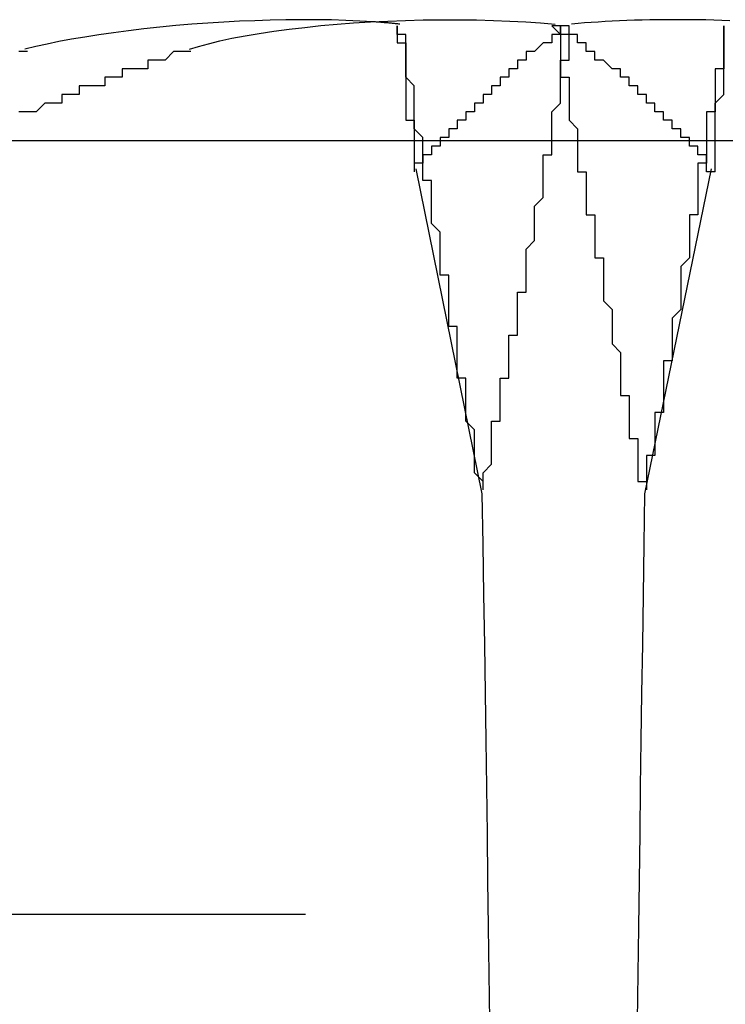
# Model space of a CAD drawing. Extents: x 2131 to 4677, y 337 to 1457.
# Drawn here: x 2463 to 2464, y 1251 to 1253 of the extents above; entities that cross this region are included whole.
import ezdxf

# ---------------------------------------------------------------- set-up
doc = ezdxf.new("R2010")
doc.units = 0
doc.header["$LTSCALE"] = 4
doc.linetypes.add('DASHED2', pattern=[0.375, 0.25, -0.125])
doc.layers.get('0').update_dxf_attribs({"linetype": 'CONTINUOUS'})
doc.layers.add('隠れ線', color=6, linetype='DASHED2')

msp = doc.modelspace()

# ---------------------------------------------------------------- linework, layer by layer
msp.add_line((2791.5034, 1252.4962), (2366.7034, 1252.4962))
for points in [[(2463.682, 1252.6346), (2463.6666, 1252.6355), (2463.6504, 1252.6362), (2463.6336, 1252.6367), (2463.6163, 1252.637), (2463.5985, 1252.637), (2463.5806, 1252.6369), (2463.5625, 1252.6365), (2463.5444, 1252.6359), (2463.5265, 1252.6352), (2463.5083, 1252.6342), (2463.4898, 1252.633), (2463.4711, 1252.6317), (2463.4524, 1252.6301), (2463.4338, 1252.6283), (2463.4155, 1252.6263), (2463.3975, 1252.6242), (2463.3799, 1252.6219), (2463.363, 1252.6194), (2463.3467, 1252.6169), (2463.3312, 1252.6142), (2463.3166, 1252.6115), (2463.3028, 1252.6086), (2463.2895, 1252.6057), (2463.2768, 1252.6026)], [(2463.4684, 1252.6026), (2463.4789, 1252.6059), (2463.4907, 1252.6091), (2463.5037, 1252.6123), (2463.5179, 1252.6154), (2463.5332, 1252.6183), (2463.5494, 1252.621), (2463.5665, 1252.6236), (2463.5843, 1252.626), (2463.6027, 1252.6281), (2463.6214, 1252.6301), (2463.6403, 1252.6317), (2463.6593, 1252.6332), (2463.679, 1252.6344), (2463.6992, 1252.6354), (2463.7198, 1252.6362), (2463.7405, 1252.6367), (2463.7613, 1252.637), (2463.7819, 1252.637), (2463.8022, 1252.6367), (2463.822, 1252.6362), (2463.8412, 1252.6355), (2463.8596, 1252.6345), (2463.877, 1252.6333), (2463.8939, 1252.6318)], [(2464.0972, 1252.6358), (2464.0879, 1252.6362), (2464.0785, 1252.6364), (2464.0691, 1252.6367), (2464.0597, 1252.6368), (2464.0503, 1252.637), (2464.0409, 1252.637), (2464.0316, 1252.637), (2464.0223, 1252.637), (2464.0131, 1252.6369), (2464.004, 1252.6367), (2463.995, 1252.6365), (2463.9861, 1252.6363), (2463.9773, 1252.636), (2463.9687, 1252.6356), (2463.9602, 1252.6352), (2463.9519, 1252.6348), (2463.9438, 1252.6343), (2463.9359, 1252.6337), (2463.9281, 1252.6332), (2463.9205, 1252.6325), (2463.9129, 1252.6318)]]:
    msp.add_lwpolyline(points)
for points in [[(2464.05, 1252.5, 0), (2464.05, 1252.5, 0), (2464.04, 1252.5, 0), (2464.04, 1252.5, 0), (2464.04, 1252.5, 0), (2464.04, 1252.5, 0), (2464.04, 1252.5, 0), (2464.04, 1252.51, 0), (2464.04, 1252.51, 0), (2464.04, 1252.51, 0), (2464.03, 1252.51, 0), (2464.03, 1252.51, 0), (2464.03, 1252.51, 0), (2464.03, 1252.51, 0), (2464.03, 1252.51, 0), (2464.03, 1252.52, 0), (2464.03, 1252.52, 0), (2464.03, 1252.52, 0), (2464.02, 1252.52, 0), (2464.02, 1252.52, 0), (2464.02, 1252.52, 0), (2464.02, 1252.52, 0), (2464.02, 1252.52, 0), (2464.02, 1252.53, 0), (2464.02, 1252.53, 0), (2464.02, 1252.53, 0), (2464.01, 1252.53, 0), (2464.01, 1252.53, 0), (2464.01, 1252.53, 0), (2464.01, 1252.53, 0), (2464.01, 1252.53, 0), (2464.01, 1252.54, 0), (2464.01, 1252.54, 0), (2464.01, 1252.54, 0), (2464, 1252.54, 0), (2464, 1252.54, 0), (2464, 1252.54, 0), (2464, 1252.54, 0), (2464, 1252.54, 0), (2464, 1252.55, 0), (2464, 1252.55, 0), (2464, 1252.55, 0), (2464, 1252.55, 0), (2463.99, 1252.55, 0), (2463.99, 1252.55, 0), (2463.99, 1252.55, 0), (2463.99, 1252.55, 0), (2463.99, 1252.55, 0), (2463.99, 1252.56, 0), (2463.99, 1252.56, 0), (2463.99, 1252.56, 0), (2463.98, 1252.56, 0), (2463.98, 1252.56, 0), (2463.98, 1252.56, 0), (2463.98, 1252.56, 0), (2463.98, 1252.56, 0), (2463.98, 1252.56, 0), (2463.98, 1252.57, 0), (2463.98, 1252.57, 0), (2463.97, 1252.57, 0), (2463.97, 1252.57, 0), (2463.97, 1252.57, 0), (2463.97, 1252.57, 0), (2463.97, 1252.57, 0), (2463.97, 1252.57, 0), (2463.97, 1252.57, 0), (2463.97, 1252.58, 0), (2463.97, 1252.58, 0), (2463.96, 1252.58, 0), (2463.96, 1252.58, 0), (2463.96, 1252.58, 0), (2463.96, 1252.58, 0), (2463.96, 1252.58, 0), (2463.96, 1252.58, 0), (2463.96, 1252.58, 0), (2463.96, 1252.58, 0), (2463.95, 1252.59, 0), (2463.95, 1252.59, 0), (2463.95, 1252.59, 0), (2463.95, 1252.59, 0), (2463.95, 1252.59, 0), (2463.95, 1252.59, 0), (2463.95, 1252.59, 0), (2463.95, 1252.59, 0), (2463.95, 1252.59, 0), (2463.94, 1252.59, 0), (2463.94, 1252.6, 0), (2463.94, 1252.6, 0), (2463.94, 1252.6, 0), (2463.94, 1252.6, 0), (2463.94, 1252.6, 0), (2463.94, 1252.6, 0), (2463.94, 1252.6, 0), (2463.93, 1252.6, 0), (2463.93, 1252.6, 0), (2463.93, 1252.6, 0), (2463.93, 1252.61, 0), (2463.93, 1252.61, 0), (2463.93, 1252.61, 0), (2463.93, 1252.61, 0), (2463.93, 1252.61, 0), (2463.93, 1252.61, 0), (2463.92, 1252.61, 0), (2463.92, 1252.61, 0), (2463.92, 1252.61, 0), (2463.92, 1252.61, 0), (2463.92, 1252.61, 0), (2463.92, 1252.61, 0), (2463.92, 1252.62, 0), (2463.92, 1252.62, 0), (2463.91, 1252.62, 0), (2463.91, 1252.62, 0), (2463.91, 1252.62, 0), (2463.91, 1252.62, 0), (2463.91, 1252.62, 0), (2463.91, 1252.62, 0), (2463.91, 1252.62, 0), (2463.91, 1252.62, 0), (2463.91, 1252.62, 0), (2463.9, 1252.62, 0), (2463.9, 1252.63, 0), (2463.9, 1252.63, 0), (2463.9, 1252.63, 0), (2463.9, 1252.63, 0), (2463.9, 1252.63, 0), (2463.9, 1252.63, 0), (2463.9, 1252.63, 0), (2463.9, 1252.63, 0), (2463.89, 1252.63, 0)], [(2463.91, 1252.63, 0), (2463.91, 1252.63, 0), (2463.91, 1252.63, 0), (2463.91, 1252.63, 0), (2463.91, 1252.63, 0), (2463.91, 1252.63, 0), (2463.91, 1252.63, 0), (2463.91, 1252.63, 0), (2463.91, 1252.63, 0), (2463.91, 1252.63, 0), (2463.91, 1252.63, 0), (2463.91, 1252.63, 0), (2463.91, 1252.63, 0), (2463.91, 1252.63, 0), (2463.91, 1252.63, 0), (2463.91, 1252.63, 0), (2463.91, 1252.63, 0), (2463.91, 1252.63, 0), (2463.91, 1252.63, 0), (2463.91, 1252.63, 0), (2463.91, 1252.63, 0), (2463.91, 1252.63, 0), (2463.91, 1252.63, 0), (2463.91, 1252.63, 0), (2463.91, 1252.63, 0), (2463.91, 1252.63, 0), (2463.91, 1252.63, 0), (2463.91, 1252.63, 0), (2463.91, 1252.63, 0), (2463.91, 1252.63, 0), (2463.91, 1252.63, 0), (2463.91, 1252.63, 0), (2463.91, 1252.63, 0), (2463.91, 1252.63, 0), (2463.91, 1252.63, 0), (2463.91, 1252.63, 0), (2463.91, 1252.63, 0), (2463.91, 1252.63, 0), (2463.91, 1252.63, 0), (2463.91, 1252.63, 0), (2463.91, 1252.63, 0), (2463.91, 1252.63, 0), (2463.91, 1252.63, 0), (2463.91, 1252.63, 0), (2463.91, 1252.63, 0), (2463.91, 1252.63, 0), (2463.91, 1252.63, 0), (2463.91, 1252.63, 0), (2463.91, 1252.63, 0), (2463.91, 1252.63, 0), (2463.91, 1252.63, 0), (2463.91, 1252.63, 0), (2463.91, 1252.63, 0), (2463.91, 1252.63, 0), (2463.91, 1252.63, 0), (2463.91, 1252.63, 0), (2463.91, 1252.63, 0), (2463.91, 1252.63, 0), (2463.91, 1252.63, 0), (2463.91, 1252.63, 0), (2463.91, 1252.63, 0), (2463.91, 1252.63, 0), (2463.91, 1252.63, 0), (2463.91, 1252.63, 0), (2463.91, 1252.63, 0), (2463.91, 1252.63, 0), (2463.91, 1252.63, 0), (2463.91, 1252.63, 0), (2463.91, 1252.63, 0), (2463.91, 1252.63, 0), (2463.91, 1252.63, 0), (2463.91, 1252.63, 0), (2463.91, 1252.63, 0), (2463.91, 1252.63, 0), (2463.91, 1252.63, 0), (2463.91, 1252.63, 0), (2463.91, 1252.63, 0), (2463.91, 1252.63, 0), (2463.91, 1252.63, 0), (2463.91, 1252.63, 0), (2463.91, 1252.63, 0), (2463.91, 1252.63, 0), (2463.91, 1252.63, 0), (2463.91, 1252.63, 0), (2463.91, 1252.63, 0), (2463.91, 1252.63, 0), (2463.91, 1252.63, 0), (2463.91, 1252.63, 0), (2463.91, 1252.63, 0), (2463.91, 1252.63, 0), (2463.91, 1252.63, 0), (2463.91, 1252.63, 0), (2463.91, 1252.63, 0), (2463.91, 1252.63, 0), (2463.91, 1252.63, 0), (2463.91, 1252.63, 0), (2463.91, 1252.63, 0), (2463.91, 1252.63, 0), (2463.91, 1252.63, 0), (2463.91, 1252.63, 0), (2463.91, 1252.63, 0), (2463.91, 1252.63, 0), (2463.91, 1252.63, 0), (2463.91, 1252.63, 0), (2463.91, 1252.63, 0), (2463.91, 1252.63, 0), (2463.91, 1252.63, 0), (2463.9, 1252.63, 0), (2463.9, 1252.63, 0), (2463.9, 1252.63, 0), (2463.9, 1252.63, 0), (2463.9, 1252.63, 0), (2463.9, 1252.63, 0), (2463.9, 1252.63, 0), (2463.9, 1252.63, 0), (2463.9, 1252.63, 0), (2463.9, 1252.63, 0), (2463.9, 1252.63, 0), (2463.9, 1252.63, 0), (2463.9, 1252.63, 0), (2463.9, 1252.63, 0), (2463.9, 1252.63, 0), (2463.9, 1252.63, 0), (2463.9, 1252.63, 0), (2463.9, 1252.63, 0), (2463.9, 1252.63, 0), (2463.9, 1252.63, 0), (2463.9, 1252.63, 0), (2463.9, 1252.63, 0)], [(2463.91, 1252.62, 0), (2463.91, 1252.62, 0), (2463.91, 1252.62, 0), (2463.91, 1252.62, 0), (2463.91, 1252.62, 0), (2463.91, 1252.62, 0), (2463.91, 1252.62, 0), (2463.91, 1252.62, 0), (2463.91, 1252.62, 0), (2463.91, 1252.62, 0), (2463.91, 1252.62, 0), (2463.91, 1252.62, 0), (2463.91, 1252.62, 0), (2463.91, 1252.62, 0), (2463.91, 1252.62, 0), (2463.91, 1252.62, 0), (2463.91, 1252.62, 0), (2463.91, 1252.62, 0), (2463.91, 1252.62, 0), (2463.91, 1252.62, 0), (2463.91, 1252.62, 0), (2463.91, 1252.62, 0), (2463.91, 1252.62, 0), (2463.91, 1252.62, 0), (2463.91, 1252.62, 0), (2463.91, 1252.62, 0), (2463.91, 1252.62, 0), (2463.91, 1252.62, 0), (2463.91, 1252.62, 0), (2463.91, 1252.62, 0), (2463.91, 1252.62, 0), (2463.91, 1252.62, 0), (2463.91, 1252.62, 0), (2463.91, 1252.62, 0), (2463.91, 1252.62, 0), (2463.91, 1252.62, 0), (2463.91, 1252.62, 0), (2463.91, 1252.62, 0), (2463.91, 1252.62, 0), (2463.91, 1252.62, 0), (2463.91, 1252.62, 0), (2463.91, 1252.62, 0), (2463.91, 1252.62, 0), (2463.91, 1252.62, 0), (2463.91, 1252.62, 0), (2463.91, 1252.62, 0), (2463.91, 1252.62, 0), (2463.91, 1252.62, 0), (2463.91, 1252.62, 0), (2463.91, 1252.62, 0), (2463.91, 1252.62, 0), (2463.91, 1252.62, 0), (2463.91, 1252.62, 0), (2463.91, 1252.63, 0), (2463.91, 1252.63, 0), (2463.91, 1252.63, 0), (2463.91, 1252.63, 0), (2463.91, 1252.63, 0), (2463.91, 1252.63, 0), (2463.91, 1252.63, 0), (2463.91, 1252.63, 0), (2463.91, 1252.63, 0), (2463.91, 1252.63, 0), (2463.91, 1252.63, 0), (2463.91, 1252.63, 0), (2463.91, 1252.63, 0), (2463.91, 1252.63, 0), (2463.91, 1252.63, 0), (2463.91, 1252.63, 0), (2463.91, 1252.63, 0), (2463.91, 1252.63, 0), (2463.91, 1252.63, 0), (2463.91, 1252.63, 0), (2463.91, 1252.63, 0), (2463.91, 1252.63, 0), (2463.91, 1252.63, 0), (2463.91, 1252.63, 0), (2463.91, 1252.63, 0), (2463.91, 1252.63, 0), (2463.91, 1252.63, 0), (2463.91, 1252.63, 0), (2463.91, 1252.63, 0), (2463.91, 1252.63, 0), (2463.91, 1252.63, 0), (2463.91, 1252.63, 0), (2463.91, 1252.63, 0), (2463.91, 1252.63, 0), (2463.91, 1252.63, 0), (2463.91, 1252.63, 0), (2463.91, 1252.63, 0), (2463.91, 1252.63, 0), (2463.91, 1252.63, 0), (2463.91, 1252.63, 0), (2463.91, 1252.63, 0), (2463.91, 1252.63, 0), (2463.91, 1252.63, 0), (2463.91, 1252.63, 0), (2463.91, 1252.63, 0), (2463.91, 1252.63, 0), (2463.91, 1252.63, 0), (2463.91, 1252.63, 0), (2463.91, 1252.63, 0), (2463.91, 1252.63, 0), (2463.91, 1252.63, 0), (2463.91, 1252.63, 0), (2463.91, 1252.63, 0), (2463.91, 1252.63, 0), (2463.91, 1252.63, 0), (2463.91, 1252.63, 0), (2463.91, 1252.63, 0), (2463.91, 1252.63, 0), (2463.91, 1252.63, 0), (2463.91, 1252.63, 0), (2463.91, 1252.63, 0), (2463.91, 1252.63, 0), (2463.91, 1252.63, 0), (2463.91, 1252.63, 0), (2463.91, 1252.63, 0), (2463.91, 1252.63, 0), (2463.91, 1252.63, 0), (2463.91, 1252.63, 0), (2463.91, 1252.63, 0), (2463.91, 1252.63, 0), (2463.91, 1252.63, 0), (2463.91, 1252.63, 0), (2463.91, 1252.63, 0), (2463.91, 1252.63, 0), (2463.91, 1252.63, 0), (2463.91, 1252.63, 0)], [(2464.09, 1252.63, 0), (2464.09, 1252.63, 0), (2464.09, 1252.63, 0), (2464.09, 1252.63, 0), (2464.09, 1252.63, 0), (2464.09, 1252.63, 0), (2464.09, 1252.63, 0), (2464.09, 1252.62, 0), (2464.09, 1252.62, 0), (2464.09, 1252.62, 0), (2464.09, 1252.62, 0), (2464.09, 1252.62, 0), (2464.09, 1252.62, 0), (2464.09, 1252.62, 0), (2464.09, 1252.62, 0), (2464.09, 1252.62, 0), (2464.09, 1252.61, 0), (2464.09, 1252.61, 0), (2464.09, 1252.61, 0), (2464.09, 1252.61, 0), (2464.09, 1252.61, 0), (2464.09, 1252.61, 0), (2464.09, 1252.61, 0), (2464.09, 1252.61, 0), (2464.09, 1252.61, 0), (2464.09, 1252.6, 0), (2464.09, 1252.6, 0), (2464.09, 1252.6, 0), (2464.09, 1252.6, 0), (2464.09, 1252.6, 0), (2464.09, 1252.6, 0), (2464.09, 1252.6, 0), (2464.09, 1252.6, 0), (2464.09, 1252.6, 0), (2464.09, 1252.6, 0), (2464.09, 1252.59, 0), (2464.09, 1252.59, 0), (2464.09, 1252.59, 0), (2464.09, 1252.59, 0), (2464.09, 1252.59, 0), (2464.09, 1252.59, 0), (2464.09, 1252.59, 0), (2464.09, 1252.59, 0), (2464.09, 1252.59, 0), (2464.09, 1252.58, 0), (2464.09, 1252.58, 0), (2464.08, 1252.58, 0), (2464.08, 1252.58, 0), (2464.08, 1252.58, 0), (2464.08, 1252.58, 0), (2464.08, 1252.58, 0), (2464.08, 1252.58, 0), (2464.08, 1252.58, 0), (2464.08, 1252.58, 0), (2464.08, 1252.57, 0), (2464.08, 1252.57, 0), (2464.08, 1252.57, 0), (2464.08, 1252.57, 0), (2464.08, 1252.57, 0), (2464.08, 1252.57, 0), (2464.08, 1252.57, 0), (2464.08, 1252.57, 0), (2464.08, 1252.57, 0), (2464.08, 1252.56, 0), (2464.08, 1252.56, 0), (2464.08, 1252.56, 0), (2464.08, 1252.56, 0), (2464.08, 1252.56, 0), (2464.08, 1252.56, 0), (2464.08, 1252.56, 0), (2464.08, 1252.56, 0), (2464.08, 1252.56, 0), (2464.08, 1252.55, 0), (2464.08, 1252.55, 0), (2464.08, 1252.55, 0), (2464.08, 1252.55, 0), (2464.08, 1252.55, 0), (2464.08, 1252.55, 0), (2464.08, 1252.55, 0), (2464.08, 1252.55, 0), (2464.08, 1252.55, 0), (2464.08, 1252.55, 0), (2464.08, 1252.54, 0), (2464.08, 1252.54, 0), (2464.08, 1252.54, 0), (2464.08, 1252.54, 0), (2464.08, 1252.54, 0), (2464.08, 1252.54, 0), (2464.08, 1252.54, 0), (2464.08, 1252.54, 0), (2464.08, 1252.54, 0), (2464.08, 1252.53, 0), (2464.08, 1252.53, 0), (2464.08, 1252.53, 0), (2464.08, 1252.53, 0), (2464.08, 1252.53, 0), (2464.08, 1252.53, 0), (2464.08, 1252.53, 0), (2464.08, 1252.53, 0), (2464.08, 1252.53, 0), (2464.07, 1252.53, 0), (2464.07, 1252.52, 0), (2464.07, 1252.52, 0), (2464.07, 1252.52, 0), (2464.07, 1252.52, 0), (2464.07, 1252.52, 0), (2464.07, 1252.52, 0), (2464.07, 1252.52, 0), (2464.07, 1252.52, 0), (2464.07, 1252.52, 0), (2464.07, 1252.51, 0), (2464.07, 1252.51, 0), (2464.07, 1252.51, 0), (2464.07, 1252.51, 0), (2464.07, 1252.51, 0), (2464.07, 1252.51, 0), (2464.07, 1252.51, 0), (2464.07, 1252.51, 0), (2464.07, 1252.51, 0), (2464.07, 1252.51, 0), (2464.07, 1252.5, 0), (2464.07, 1252.5, 0), (2464.07, 1252.5, 0), (2464.07, 1252.5, 0), (2464.07, 1252.5, 0), (2464.07, 1252.5, 0), (2464.07, 1252.5, 0), (2464.07, 1252.5, 0), (2464.07, 1252.5, 0)], [(2464.08, 1252.5, 0), (2464.08, 1252.5, 0), (2464.08, 1252.5, 0), (2464.08, 1252.5, 0), (2464.08, 1252.5, 0), (2464.08, 1252.5, 0), (2464.08, 1252.5, 0), (2464.08, 1252.51, 0), (2464.08, 1252.51, 0), (2464.08, 1252.51, 0), (2464.08, 1252.51, 0), (2464.08, 1252.51, 0), (2464.08, 1252.51, 0), (2464.08, 1252.51, 0), (2464.08, 1252.51, 0), (2464.08, 1252.52, 0), (2464.08, 1252.52, 0), (2464.08, 1252.52, 0), (2464.08, 1252.52, 0), (2464.08, 1252.52, 0), (2464.08, 1252.52, 0), (2464.08, 1252.52, 0), (2464.08, 1252.52, 0), (2464.08, 1252.53, 0), (2464.08, 1252.53, 0), (2464.08, 1252.53, 0), (2464.08, 1252.53, 0), (2464.08, 1252.53, 0), (2464.08, 1252.53, 0), (2464.08, 1252.53, 0), (2464.08, 1252.53, 0), (2464.08, 1252.54, 0), (2464.08, 1252.54, 0), (2464.08, 1252.54, 0), (2464.08, 1252.54, 0), (2464.08, 1252.54, 0), (2464.08, 1252.54, 0), (2464.08, 1252.54, 0), (2464.08, 1252.54, 0), (2464.09, 1252.55, 0), (2464.09, 1252.55, 0), (2464.09, 1252.55, 0), (2464.09, 1252.55, 0), (2464.09, 1252.55, 0), (2464.09, 1252.55, 0), (2464.09, 1252.55, 0), (2464.09, 1252.55, 0), (2464.09, 1252.55, 0), (2464.09, 1252.56, 0), (2464.09, 1252.56, 0), (2464.09, 1252.56, 0), (2464.09, 1252.56, 0), (2464.09, 1252.56, 0), (2464.09, 1252.56, 0), (2464.09, 1252.56, 0), (2464.09, 1252.56, 0), (2464.09, 1252.56, 0), (2464.09, 1252.57, 0), (2464.09, 1252.57, 0), (2464.09, 1252.57, 0), (2464.09, 1252.57, 0), (2464.09, 1252.57, 0), (2464.09, 1252.57, 0), (2464.09, 1252.57, 0), (2464.09, 1252.57, 0), (2464.09, 1252.57, 0), (2464.09, 1252.58, 0), (2464.09, 1252.58, 0), (2464.09, 1252.58, 0), (2464.09, 1252.58, 0), (2464.09, 1252.58, 0), (2464.09, 1252.58, 0), (2464.09, 1252.58, 0), (2464.09, 1252.58, 0), (2464.09, 1252.58, 0), (2464.09, 1252.58, 0), (2464.09, 1252.59, 0), (2464.09, 1252.59, 0), (2464.09, 1252.59, 0), (2464.09, 1252.59, 0), (2464.09, 1252.59, 0), (2464.09, 1252.59, 0), (2464.09, 1252.59, 0), (2464.09, 1252.59, 0), (2464.09, 1252.59, 0), (2464.09, 1252.59, 0), (2464.09, 1252.6, 0), (2464.09, 1252.6, 0), (2464.09, 1252.6, 0), (2464.09, 1252.6, 0), (2464.09, 1252.6, 0), (2464.09, 1252.6, 0), (2464.09, 1252.6, 0), (2464.09, 1252.6, 0), (2464.09, 1252.6, 0), (2464.09, 1252.6, 0), (2464.09, 1252.61, 0), (2464.09, 1252.61, 0), (2464.09, 1252.61, 0), (2464.09, 1252.61, 0), (2464.09, 1252.61, 0), (2464.09, 1252.61, 0), (2464.09, 1252.61, 0), (2464.09, 1252.61, 0), (2464.09, 1252.61, 0), (2464.09, 1252.61, 0), (2464.09, 1252.61, 0), (2464.09, 1252.61, 0), (2464.09, 1252.62, 0), (2464.09, 1252.62, 0), (2464.09, 1252.62, 0), (2464.09, 1252.62, 0), (2464.09, 1252.62, 0), (2464.09, 1252.62, 0), (2464.09, 1252.62, 0), (2464.09, 1252.62, 0), (2464.09, 1252.62, 0), (2464.09, 1252.62, 0), (2464.09, 1252.62, 0), (2464.09, 1252.62, 0), (2464.09, 1252.63, 0), (2464.09, 1252.63, 0), (2464.09, 1252.63, 0), (2464.09, 1252.63, 0), (2464.09, 1252.63, 0), (2464.09, 1252.63, 0), (2464.09, 1252.63, 0), (2464.09, 1252.63, 0), (2464.09, 1252.63, 0)], [(2463.47, 1252.6, 0), (2463.47, 1252.6, 0), (2463.46, 1252.6, 0), (2463.46, 1252.6, 0), (2463.46, 1252.6, 0), (2463.46, 1252.6, 0), (2463.46, 1252.6, 0), (2463.45, 1252.6, 0), (2463.45, 1252.6, 0), (2463.45, 1252.6, 0), (2463.45, 1252.6, 0), (2463.45, 1252.6, 0), (2463.44, 1252.59, 0), (2463.44, 1252.59, 0), (2463.44, 1252.59, 0), (2463.44, 1252.59, 0), (2463.44, 1252.59, 0), (2463.43, 1252.59, 0), (2463.43, 1252.59, 0), (2463.43, 1252.59, 0), (2463.43, 1252.59, 0), (2463.43, 1252.59, 0), (2463.42, 1252.59, 0), (2463.42, 1252.59, 0), (2463.42, 1252.59, 0), (2463.42, 1252.58, 0), (2463.42, 1252.58, 0), (2463.41, 1252.58, 0), (2463.41, 1252.58, 0), (2463.41, 1252.58, 0), (2463.41, 1252.58, 0), (2463.41, 1252.58, 0), (2463.4, 1252.58, 0), (2463.4, 1252.58, 0), (2463.4, 1252.58, 0), (2463.4, 1252.58, 0), (2463.4, 1252.58, 0), (2463.39, 1252.58, 0), (2463.39, 1252.58, 0), (2463.39, 1252.57, 0), (2463.39, 1252.57, 0), (2463.39, 1252.57, 0), (2463.38, 1252.57, 0), (2463.38, 1252.57, 0), (2463.38, 1252.57, 0), (2463.38, 1252.57, 0), (2463.38, 1252.57, 0), (2463.37, 1252.57, 0), (2463.37, 1252.57, 0), (2463.37, 1252.57, 0), (2463.37, 1252.57, 0), (2463.37, 1252.56, 0), (2463.36, 1252.56, 0), (2463.36, 1252.56, 0), (2463.36, 1252.56, 0), (2463.36, 1252.56, 0), (2463.36, 1252.56, 0), (2463.35, 1252.56, 0), (2463.35, 1252.56, 0), (2463.35, 1252.56, 0), (2463.35, 1252.56, 0), (2463.35, 1252.56, 0), (2463.34, 1252.56, 0), (2463.34, 1252.56, 0), (2463.34, 1252.55, 0), (2463.34, 1252.55, 0), (2463.34, 1252.55, 0), (2463.33, 1252.55, 0), (2463.33, 1252.55, 0), (2463.33, 1252.55, 0), (2463.33, 1252.55, 0), (2463.33, 1252.55, 0), (2463.32, 1252.55, 0), (2463.32, 1252.55, 0), (2463.32, 1252.55, 0), (2463.32, 1252.55, 0), (2463.32, 1252.54, 0), (2463.31, 1252.54, 0), (2463.31, 1252.54, 0), (2463.31, 1252.54, 0), (2463.31, 1252.54, 0), (2463.31, 1252.54, 0), (2463.3, 1252.54, 0), (2463.3, 1252.54, 0), (2463.3, 1252.54, 0), (2463.3, 1252.54, 0), (2463.3, 1252.54, 0), (2463.29, 1252.53, 0), (2463.29, 1252.53, 0), (2463.29, 1252.53, 0), (2463.29, 1252.53, 0), (2463.29, 1252.53, 0), (2463.28, 1252.53, 0), (2463.28, 1252.53, 0), (2463.28, 1252.53, 0), (2463.28, 1252.53, 0), (2463.28, 1252.53, 0), (2463.27, 1252.53, 0)], [(2463.28, 1252.6, 0), (2463.28, 1252.6, 0), (2463.27, 1252.6, 0)]]:
    msp.add_polyline3d(points)
at = {"layer": '隠れ線'}
for p, q in [((2463.7316, 1252.4635), (2463.8087, 1252.0856)), ((2464.0752, 1252.4635), (2463.998, 1252.0856)), ((2790.6034, 1251.5962), (2367.6034, 1251.5962))]:
    msp.add_line(p, q, dxfattribs=at)
for points in [[(2463.7131, 1252.6318), (2463.7119, 1252.632), (2463.7107, 1252.6321), (2463.7095, 1252.6322), (2463.7083, 1252.6324), (2463.707, 1252.6325), (2463.7058, 1252.6326), (2463.7045, 1252.6327), (2463.7033, 1252.6329), (2463.702, 1252.633), (2463.7007, 1252.6331), (2463.6994, 1252.6332), (2463.6981, 1252.6333), (2463.6968, 1252.6334), (2463.6955, 1252.6335), (2463.6942, 1252.6337), (2463.6929, 1252.6338), (2463.6915, 1252.6339), (2463.6902, 1252.634), (2463.6888, 1252.6341), (2463.6875, 1252.6342), (2463.6861, 1252.6343), (2463.6848, 1252.6344), (2463.6834, 1252.6345), (2463.682, 1252.6346)], [(2463.8087, 1252.0856), (2463.8097, 1252.0265), (2463.8106, 1251.9679), (2463.8115, 1251.9102), (2463.8123, 1251.8536), (2463.8131, 1251.7985), (2463.8138, 1251.7443), (2463.8146, 1251.6901), (2463.8153, 1251.6359), (2463.816, 1251.5815), (2463.8167, 1251.5271), (2463.8174, 1251.4726)], [(2463.998, 1252.0856), (2463.9971, 1252.0265), (2463.9962, 1251.9679), (2463.9953, 1251.9102), (2463.9945, 1251.8536), (2463.9937, 1251.7985), (2463.9929, 1251.7443), (2463.9922, 1251.6901), (2463.9915, 1251.6359), (2463.9907, 1251.5815), (2463.99, 1251.5271), (2463.9893, 1251.4726)]]:
    msp.add_lwpolyline(points, dxfattribs=at)
for points in [[(2463.81, 1252.09, 0), (2463.81, 1252.09, 0), (2463.81, 1252.09, 0), (2463.81, 1252.1, 0), (2463.81, 1252.1, 0), (2463.81, 1252.1, 0), (2463.8, 1252.11, 0), (2463.8, 1252.11, 0), (2463.8, 1252.11, 0), (2463.8, 1252.12, 0), (2463.8, 1252.12, 0), (2463.8, 1252.13, 0), (2463.8, 1252.13, 0), (2463.8, 1252.13, 0), (2463.8, 1252.14, 0), (2463.8, 1252.14, 0), (2463.8, 1252.14, 0), (2463.8, 1252.15, 0), (2463.8, 1252.15, 0), (2463.8, 1252.16, 0), (2463.8, 1252.16, 0), (2463.8, 1252.16, 0), (2463.79, 1252.17, 0), (2463.79, 1252.17, 0), (2463.79, 1252.18, 0), (2463.79, 1252.18, 0), (2463.79, 1252.18, 0), (2463.79, 1252.19, 0), (2463.79, 1252.19, 0), (2463.79, 1252.2, 0), (2463.79, 1252.2, 0), (2463.79, 1252.2, 0), (2463.79, 1252.21, 0), (2463.79, 1252.21, 0), (2463.79, 1252.22, 0), (2463.79, 1252.22, 0), (2463.78, 1252.22, 0), (2463.78, 1252.23, 0), (2463.78, 1252.23, 0), (2463.78, 1252.24, 0), (2463.78, 1252.24, 0), (2463.78, 1252.24, 0), (2463.78, 1252.25, 0), (2463.78, 1252.25, 0), (2463.78, 1252.26, 0), (2463.78, 1252.26, 0), (2463.78, 1252.26, 0), (2463.78, 1252.27, 0), (2463.78, 1252.27, 0), (2463.78, 1252.28, 0), (2463.77, 1252.28, 0), (2463.77, 1252.28, 0), (2463.77, 1252.29, 0), (2463.77, 1252.29, 0), (2463.77, 1252.3, 0), (2463.77, 1252.3, 0), (2463.77, 1252.31, 0), (2463.77, 1252.31, 0), (2463.77, 1252.31, 0), (2463.77, 1252.32, 0), (2463.77, 1252.32, 0), (2463.77, 1252.33, 0), (2463.77, 1252.33, 0), (2463.77, 1252.34, 0), (2463.76, 1252.34, 0), (2463.76, 1252.34, 0), (2463.76, 1252.35, 0), (2463.76, 1252.35, 0), (2463.76, 1252.36, 0), (2463.76, 1252.36, 0), (2463.76, 1252.37, 0), (2463.76, 1252.37, 0), (2463.76, 1252.37, 0), (2463.76, 1252.38, 0), (2463.76, 1252.38, 0), (2463.76, 1252.39, 0), (2463.76, 1252.39, 0), (2463.75, 1252.4, 0), (2463.75, 1252.4, 0), (2463.75, 1252.41, 0), (2463.75, 1252.41, 0), (2463.75, 1252.41, 0), (2463.75, 1252.42, 0), (2463.75, 1252.42, 0), (2463.75, 1252.43, 0), (2463.75, 1252.43, 0), (2463.75, 1252.44, 0), (2463.75, 1252.44, 0), (2463.75, 1252.45, 0), (2463.74, 1252.45, 0), (2463.74, 1252.45, 0), (2463.74, 1252.46, 0), (2463.74, 1252.46, 0), (2463.74, 1252.47, 0), (2463.74, 1252.47, 0), (2463.74, 1252.48, 0), (2463.74, 1252.48, 0), (2463.74, 1252.49, 0), (2463.74, 1252.49, 0), (2463.74, 1252.5, 0), (2463.74, 1252.5, 0), (2463.74, 1252.5, 0), (2463.73, 1252.51, 0), (2463.73, 1252.51, 0), (2463.73, 1252.52, 0), (2463.73, 1252.52, 0), (2463.73, 1252.53, 0), (2463.73, 1252.53, 0), (2463.73, 1252.54, 0), (2463.73, 1252.54, 0), (2463.73, 1252.55, 0), (2463.73, 1252.55, 0), (2463.73, 1252.56, 0), (2463.73, 1252.56, 0), (2463.72, 1252.57, 0), (2463.72, 1252.57, 0), (2463.72, 1252.57, 0), (2463.72, 1252.58, 0), (2463.72, 1252.58, 0), (2463.72, 1252.59, 0), (2463.72, 1252.59, 0), (2463.72, 1252.6, 0), (2463.72, 1252.6, 0), (2463.72, 1252.61, 0), (2463.72, 1252.61, 0), (2463.72, 1252.62, 0), (2463.71, 1252.62, 0), (2463.71, 1252.63, 0), (2463.71, 1252.63, 0)], [(2463.71, 1252.63, 0), (2463.71, 1252.63, 0), (2463.71, 1252.63, 0), (2463.71, 1252.63, 0), (2463.71, 1252.63, 0), (2463.71, 1252.63, 0), (2463.71, 1252.63, 0), (2463.71, 1252.63, 0), (2463.71, 1252.62, 0), (2463.71, 1252.62, 0), (2463.71, 1252.62, 0), (2463.71, 1252.62, 0), (2463.71, 1252.62, 0), (2463.71, 1252.62, 0), (2463.71, 1252.62, 0), (2463.71, 1252.62, 0), (2463.71, 1252.62, 0), (2463.71, 1252.62, 0), (2463.71, 1252.61, 0), (2463.71, 1252.61, 0), (2463.71, 1252.61, 0), (2463.71, 1252.61, 0), (2463.71, 1252.61, 0), (2463.72, 1252.61, 0), (2463.72, 1252.61, 0), (2463.72, 1252.61, 0), (2463.72, 1252.61, 0), (2463.72, 1252.61, 0), (2463.72, 1252.6, 0), (2463.72, 1252.6, 0), (2463.72, 1252.6, 0), (2463.72, 1252.6, 0), (2463.72, 1252.6, 0), (2463.72, 1252.6, 0), (2463.72, 1252.6, 0), (2463.72, 1252.6, 0), (2463.72, 1252.6, 0), (2463.72, 1252.59, 0), (2463.72, 1252.59, 0), (2463.72, 1252.59, 0), (2463.72, 1252.59, 0), (2463.72, 1252.59, 0), (2463.72, 1252.59, 0), (2463.72, 1252.59, 0), (2463.72, 1252.59, 0), (2463.72, 1252.58, 0), (2463.72, 1252.58, 0), (2463.72, 1252.58, 0), (2463.72, 1252.58, 0), (2463.72, 1252.58, 0), (2463.72, 1252.58, 0), (2463.72, 1252.58, 0), (2463.72, 1252.58, 0), (2463.72, 1252.58, 0), (2463.72, 1252.57, 0), (2463.72, 1252.57, 0), (2463.72, 1252.57, 0), (2463.72, 1252.57, 0), (2463.72, 1252.57, 0), (2463.72, 1252.57, 0), (2463.72, 1252.57, 0), (2463.72, 1252.56, 0), (2463.72, 1252.56, 0), (2463.72, 1252.56, 0), (2463.72, 1252.56, 0), (2463.72, 1252.56, 0), (2463.72, 1252.56, 0), (2463.72, 1252.56, 0), (2463.72, 1252.56, 0), (2463.72, 1252.55, 0), (2463.72, 1252.55, 0), (2463.72, 1252.55, 0), (2463.72, 1252.55, 0), (2463.72, 1252.55, 0), (2463.72, 1252.55, 0), (2463.72, 1252.55, 0), (2463.72, 1252.54, 0), (2463.72, 1252.54, 0), (2463.72, 1252.54, 0), (2463.72, 1252.54, 0), (2463.72, 1252.54, 0), (2463.72, 1252.54, 0), (2463.72, 1252.54, 0), (2463.72, 1252.53, 0), (2463.72, 1252.53, 0), (2463.72, 1252.53, 0), (2463.72, 1252.53, 0), (2463.72, 1252.53, 0), (2463.72, 1252.53, 0), (2463.72, 1252.53, 0), (2463.72, 1252.52, 0), (2463.72, 1252.52, 0), (2463.72, 1252.52, 0), (2463.72, 1252.52, 0), (2463.72, 1252.52, 0), (2463.73, 1252.52, 0), (2463.73, 1252.52, 0), (2463.73, 1252.51, 0), (2463.73, 1252.51, 0), (2463.73, 1252.51, 0), (2463.73, 1252.51, 0), (2463.73, 1252.51, 0), (2463.73, 1252.51, 0), (2463.73, 1252.5, 0), (2463.73, 1252.5, 0), (2463.73, 1252.5, 0), (2463.73, 1252.5, 0), (2463.73, 1252.5, 0), (2463.73, 1252.5, 0), (2463.73, 1252.5, 0), (2463.73, 1252.49, 0), (2463.73, 1252.49, 0), (2463.73, 1252.49, 0), (2463.73, 1252.49, 0), (2463.73, 1252.49, 0), (2463.73, 1252.49, 0), (2463.73, 1252.48, 0), (2463.73, 1252.48, 0), (2463.73, 1252.48, 0), (2463.73, 1252.48, 0), (2463.73, 1252.48, 0), (2463.73, 1252.48, 0), (2463.73, 1252.47, 0), (2463.73, 1252.47, 0), (2463.73, 1252.47, 0), (2463.73, 1252.47, 0), (2463.73, 1252.47, 0), (2463.73, 1252.47, 0), (2463.73, 1252.46, 0)], [(2463.9, 1252.63, 0), (2463.9, 1252.62, 0), (2463.9, 1252.62, 0), (2463.9, 1252.62, 0), (2463.9, 1252.62, 0), (2463.9, 1252.62, 0), (2463.9, 1252.62, 0), (2463.89, 1252.62, 0), (2463.89, 1252.62, 0), (2463.89, 1252.62, 0), (2463.89, 1252.62, 0), (2463.89, 1252.62, 0), (2463.89, 1252.61, 0), (2463.89, 1252.61, 0), (2463.89, 1252.61, 0), (2463.88, 1252.61, 0), (2463.88, 1252.61, 0), (2463.88, 1252.61, 0), (2463.88, 1252.61, 0), (2463.88, 1252.61, 0), (2463.88, 1252.61, 0), (2463.88, 1252.61, 0), (2463.87, 1252.6, 0), (2463.87, 1252.6, 0), (2463.87, 1252.6, 0), (2463.87, 1252.6, 0), (2463.87, 1252.6, 0), (2463.87, 1252.6, 0), (2463.87, 1252.6, 0), (2463.87, 1252.6, 0), (2463.86, 1252.6, 0), (2463.86, 1252.59, 0), (2463.86, 1252.59, 0), (2463.86, 1252.59, 0), (2463.86, 1252.59, 0), (2463.86, 1252.59, 0), (2463.86, 1252.59, 0), (2463.86, 1252.59, 0), (2463.85, 1252.59, 0), (2463.85, 1252.59, 0), (2463.85, 1252.58, 0), (2463.85, 1252.58, 0), (2463.85, 1252.58, 0), (2463.85, 1252.58, 0), (2463.85, 1252.58, 0), (2463.84, 1252.58, 0), (2463.84, 1252.58, 0), (2463.84, 1252.58, 0), (2463.84, 1252.58, 0), (2463.84, 1252.57, 0), (2463.84, 1252.57, 0), (2463.84, 1252.57, 0), (2463.84, 1252.57, 0), (2463.83, 1252.57, 0), (2463.83, 1252.57, 0), (2463.83, 1252.57, 0), (2463.83, 1252.57, 0), (2463.83, 1252.57, 0), (2463.83, 1252.56, 0), (2463.83, 1252.56, 0), (2463.82, 1252.56, 0), (2463.82, 1252.56, 0), (2463.82, 1252.56, 0), (2463.82, 1252.56, 0), (2463.82, 1252.56, 0), (2463.82, 1252.56, 0), (2463.82, 1252.55, 0), (2463.82, 1252.55, 0), (2463.81, 1252.55, 0), (2463.81, 1252.55, 0), (2463.81, 1252.55, 0), (2463.81, 1252.55, 0), (2463.81, 1252.55, 0), (2463.81, 1252.54, 0), (2463.81, 1252.54, 0), (2463.8, 1252.54, 0), (2463.8, 1252.54, 0), (2463.8, 1252.54, 0), (2463.8, 1252.54, 0), (2463.8, 1252.54, 0), (2463.8, 1252.54, 0), (2463.8, 1252.53, 0), (2463.79, 1252.53, 0), (2463.79, 1252.53, 0), (2463.79, 1252.53, 0), (2463.79, 1252.53, 0), (2463.79, 1252.53, 0), (2463.79, 1252.53, 0), (2463.79, 1252.52, 0), (2463.79, 1252.52, 0), (2463.78, 1252.52, 0), (2463.78, 1252.52, 0), (2463.78, 1252.52, 0), (2463.78, 1252.52, 0), (2463.78, 1252.52, 0), (2463.78, 1252.51, 0), (2463.78, 1252.51, 0), (2463.77, 1252.51, 0), (2463.77, 1252.51, 0), (2463.77, 1252.51, 0), (2463.77, 1252.51, 0), (2463.77, 1252.51, 0), (2463.77, 1252.5, 0), (2463.77, 1252.5, 0), (2463.76, 1252.5, 0), (2463.76, 1252.5, 0), (2463.76, 1252.5, 0), (2463.76, 1252.5, 0), (2463.76, 1252.5, 0), (2463.76, 1252.49, 0), (2463.76, 1252.49, 0), (2463.76, 1252.49, 0), (2463.75, 1252.49, 0), (2463.75, 1252.49, 0), (2463.75, 1252.49, 0), (2463.75, 1252.48, 0), (2463.75, 1252.48, 0), (2463.75, 1252.48, 0), (2463.75, 1252.48, 0), (2463.74, 1252.48, 0), (2463.74, 1252.48, 0), (2463.74, 1252.47, 0), (2463.74, 1252.47, 0), (2463.74, 1252.47, 0), (2463.74, 1252.47, 0), (2463.74, 1252.47, 0), (2463.73, 1252.47, 0), (2463.73, 1252.47, 0), (2463.73, 1252.46, 0)], [(2463.89, 1252.63, 0), (2463.89, 1252.63, 0), (2463.9, 1252.62, 0), (2463.9, 1252.62, 0), (2463.9, 1252.61, 0), (2463.9, 1252.61, 0), (2463.9, 1252.6, 0), (2463.9, 1252.6, 0), (2463.9, 1252.59, 0), (2463.9, 1252.59, 0), (2463.9, 1252.58, 0), (2463.9, 1252.58, 0), (2463.9, 1252.57, 0), (2463.91, 1252.57, 0), (2463.91, 1252.57, 0), (2463.91, 1252.56, 0), (2463.91, 1252.56, 0), (2463.91, 1252.55, 0), (2463.91, 1252.55, 0), (2463.91, 1252.54, 0), (2463.91, 1252.54, 0), (2463.91, 1252.53, 0), (2463.91, 1252.53, 0), (2463.91, 1252.52, 0), (2463.91, 1252.52, 0), (2463.92, 1252.51, 0), (2463.92, 1252.51, 0), (2463.92, 1252.5, 0), (2463.92, 1252.5, 0), (2463.92, 1252.5, 0), (2463.92, 1252.49, 0), (2463.92, 1252.49, 0), (2463.92, 1252.48, 0), (2463.92, 1252.48, 0), (2463.92, 1252.47, 0), (2463.92, 1252.47, 0), (2463.92, 1252.46, 0), (2463.93, 1252.46, 0), (2463.93, 1252.45, 0), (2463.93, 1252.45, 0), (2463.93, 1252.45, 0), (2463.93, 1252.44, 0), (2463.93, 1252.44, 0), (2463.93, 1252.43, 0), (2463.93, 1252.43, 0), (2463.93, 1252.42, 0), (2463.93, 1252.42, 0), (2463.93, 1252.41, 0), (2463.94, 1252.41, 0), (2463.94, 1252.41, 0), (2463.94, 1252.4, 0), (2463.94, 1252.4, 0), (2463.94, 1252.39, 0), (2463.94, 1252.39, 0), (2463.94, 1252.38, 0), (2463.94, 1252.38, 0), (2463.94, 1252.37, 0), (2463.94, 1252.37, 0), (2463.94, 1252.37, 0), (2463.94, 1252.36, 0), (2463.95, 1252.36, 0), (2463.95, 1252.35, 0), (2463.95, 1252.35, 0), (2463.95, 1252.34, 0), (2463.95, 1252.34, 0), (2463.95, 1252.34, 0), (2463.95, 1252.33, 0), (2463.95, 1252.33, 0), (2463.95, 1252.32, 0), (2463.95, 1252.32, 0), (2463.95, 1252.31, 0), (2463.95, 1252.31, 0), (2463.95, 1252.31, 0), (2463.96, 1252.3, 0), (2463.96, 1252.3, 0), (2463.96, 1252.29, 0), (2463.96, 1252.29, 0), (2463.96, 1252.28, 0), (2463.96, 1252.28, 0), (2463.96, 1252.28, 0), (2463.96, 1252.27, 0), (2463.96, 1252.27, 0), (2463.96, 1252.26, 0), (2463.96, 1252.26, 0), (2463.96, 1252.26, 0), (2463.97, 1252.25, 0), (2463.97, 1252.25, 0), (2463.97, 1252.24, 0), (2463.97, 1252.24, 0), (2463.97, 1252.24, 0), (2463.97, 1252.23, 0), (2463.97, 1252.23, 0), (2463.97, 1252.22, 0), (2463.97, 1252.22, 0), (2463.97, 1252.22, 0), (2463.97, 1252.21, 0), (2463.97, 1252.21, 0), (2463.97, 1252.2, 0), (2463.98, 1252.2, 0), (2463.98, 1252.2, 0), (2463.98, 1252.19, 0), (2463.98, 1252.19, 0), (2463.98, 1252.18, 0), (2463.98, 1252.18, 0), (2463.98, 1252.18, 0), (2463.98, 1252.17, 0), (2463.98, 1252.17, 0), (2463.98, 1252.16, 0), (2463.98, 1252.16, 0), (2463.98, 1252.16, 0), (2463.98, 1252.15, 0), (2463.99, 1252.15, 0), (2463.99, 1252.14, 0), (2463.99, 1252.14, 0), (2463.99, 1252.14, 0), (2463.99, 1252.13, 0), (2463.99, 1252.13, 0), (2463.99, 1252.13, 0), (2463.99, 1252.12, 0), (2463.99, 1252.12, 0), (2463.99, 1252.11, 0), (2463.99, 1252.11, 0), (2463.99, 1252.11, 0), (2463.99, 1252.1, 0), (2464, 1252.1, 0), (2464, 1252.1, 0), (2464, 1252.09, 0), (2464, 1252.09, 0), (2464, 1252.09, 0)], [(2463.81, 1252.09, 0), (2463.81, 1252.09, 0), (2463.81, 1252.09, 0), (2463.81, 1252.1, 0), (2463.81, 1252.1, 0), (2463.81, 1252.1, 0), (2463.81, 1252.11, 0), (2463.81, 1252.11, 0), (2463.81, 1252.11, 0), (2463.82, 1252.12, 0), (2463.82, 1252.12, 0), (2463.82, 1252.13, 0), (2463.82, 1252.13, 0), (2463.82, 1252.13, 0), (2463.82, 1252.14, 0), (2463.82, 1252.14, 0), (2463.82, 1252.14, 0), (2463.82, 1252.15, 0), (2463.82, 1252.15, 0), (2463.82, 1252.15, 0), (2463.82, 1252.16, 0), (2463.82, 1252.16, 0), (2463.82, 1252.17, 0), (2463.83, 1252.17, 0), (2463.83, 1252.17, 0), (2463.83, 1252.18, 0), (2463.83, 1252.18, 0), (2463.83, 1252.19, 0), (2463.83, 1252.19, 0), (2463.83, 1252.19, 0), (2463.83, 1252.2, 0), (2463.83, 1252.2, 0), (2463.83, 1252.2, 0), (2463.83, 1252.21, 0), (2463.83, 1252.21, 0), (2463.83, 1252.22, 0), (2463.84, 1252.22, 0), (2463.84, 1252.22, 0), (2463.84, 1252.23, 0), (2463.84, 1252.23, 0), (2463.84, 1252.24, 0), (2463.84, 1252.24, 0), (2463.84, 1252.24, 0), (2463.84, 1252.25, 0), (2463.84, 1252.25, 0), (2463.84, 1252.26, 0), (2463.84, 1252.26, 0), (2463.84, 1252.26, 0), (2463.84, 1252.27, 0), (2463.85, 1252.27, 0), (2463.85, 1252.28, 0), (2463.85, 1252.28, 0), (2463.85, 1252.28, 0), (2463.85, 1252.29, 0), (2463.85, 1252.29, 0), (2463.85, 1252.3, 0), (2463.85, 1252.3, 0), (2463.85, 1252.31, 0), (2463.85, 1252.31, 0), (2463.85, 1252.31, 0), (2463.85, 1252.32, 0), (2463.86, 1252.32, 0), (2463.86, 1252.33, 0), (2463.86, 1252.33, 0), (2463.86, 1252.33, 0), (2463.86, 1252.34, 0), (2463.86, 1252.34, 0), (2463.86, 1252.35, 0), (2463.86, 1252.35, 0), (2463.86, 1252.36, 0), (2463.86, 1252.36, 0), (2463.86, 1252.36, 0), (2463.86, 1252.37, 0), (2463.86, 1252.37, 0), (2463.87, 1252.38, 0), (2463.87, 1252.38, 0), (2463.87, 1252.39, 0), (2463.87, 1252.39, 0), (2463.87, 1252.39, 0), (2463.87, 1252.4, 0), (2463.87, 1252.4, 0), (2463.87, 1252.41, 0), (2463.87, 1252.41, 0), (2463.87, 1252.42, 0), (2463.87, 1252.42, 0), (2463.87, 1252.42, 0), (2463.88, 1252.43, 0), (2463.88, 1252.43, 0), (2463.88, 1252.44, 0), (2463.88, 1252.44, 0), (2463.88, 1252.45, 0), (2463.88, 1252.45, 0), (2463.88, 1252.46, 0), (2463.88, 1252.46, 0), (2463.88, 1252.46, 0), (2463.88, 1252.47, 0), (2463.88, 1252.47, 0), (2463.88, 1252.48, 0), (2463.89, 1252.48, 0), (2463.89, 1252.49, 0), (2463.89, 1252.49, 0), (2463.89, 1252.5, 0), (2463.89, 1252.5, 0), (2463.89, 1252.51, 0), (2463.89, 1252.51, 0), (2463.89, 1252.51, 0), (2463.89, 1252.52, 0), (2463.89, 1252.52, 0), (2463.89, 1252.53, 0), (2463.89, 1252.53, 0), (2463.9, 1252.54, 0), (2463.9, 1252.54, 0), (2463.9, 1252.55, 0), (2463.9, 1252.55, 0), (2463.9, 1252.56, 0), (2463.9, 1252.56, 0), (2463.9, 1252.56, 0), (2463.9, 1252.57, 0), (2463.9, 1252.57, 0), (2463.9, 1252.58, 0), (2463.9, 1252.58, 0), (2463.9, 1252.59, 0), (2463.91, 1252.59, 0), (2463.91, 1252.6, 0), (2463.91, 1252.6, 0), (2463.91, 1252.61, 0), (2463.91, 1252.61, 0), (2463.91, 1252.62, 0), (2463.91, 1252.62, 0)], [(2464.07, 1252.5, 0), (2464.07, 1252.49, 0), (2464.07, 1252.49, 0), (2464.07, 1252.49, 0), (2464.07, 1252.48, 0), (2464.07, 1252.48, 0), (2464.07, 1252.47, 0), (2464.07, 1252.47, 0), (2464.06, 1252.47, 0), (2464.06, 1252.46, 0), (2464.06, 1252.46, 0), (2464.06, 1252.46, 0), (2464.06, 1252.45, 0), (2464.06, 1252.45, 0), (2464.06, 1252.45, 0), (2464.06, 1252.44, 0), (2464.06, 1252.44, 0), (2464.06, 1252.44, 0), (2464.06, 1252.43, 0), (2464.06, 1252.43, 0), (2464.06, 1252.43, 0), (2464.06, 1252.42, 0), (2464.06, 1252.42, 0), (2464.06, 1252.42, 0), (2464.06, 1252.41, 0), (2464.05, 1252.41, 0), (2464.05, 1252.41, 0), (2464.05, 1252.4, 0), (2464.05, 1252.4, 0), (2464.05, 1252.4, 0), (2464.05, 1252.39, 0), (2464.05, 1252.39, 0), (2464.05, 1252.38, 0), (2464.05, 1252.38, 0), (2464.05, 1252.38, 0), (2464.05, 1252.37, 0), (2464.05, 1252.37, 0), (2464.05, 1252.37, 0), (2464.05, 1252.36, 0), (2464.05, 1252.36, 0), (2464.05, 1252.36, 0), (2464.04, 1252.35, 0), (2464.04, 1252.35, 0), (2464.04, 1252.35, 0), (2464.04, 1252.34, 0), (2464.04, 1252.34, 0), (2464.04, 1252.34, 0), (2464.04, 1252.33, 0), (2464.04, 1252.33, 0), (2464.04, 1252.33, 0), (2464.04, 1252.32, 0), (2464.04, 1252.32, 0), (2464.04, 1252.32, 0), (2464.04, 1252.31, 0), (2464.04, 1252.31, 0), (2464.04, 1252.31, 0), (2464.04, 1252.3, 0), (2464.04, 1252.3, 0), (2464.04, 1252.3, 0), (2464.03, 1252.29, 0), (2464.03, 1252.29, 0), (2464.03, 1252.29, 0), (2464.03, 1252.29, 0), (2464.03, 1252.28, 0), (2464.03, 1252.28, 0), (2464.03, 1252.28, 0), (2464.03, 1252.27, 0), (2464.03, 1252.27, 0), (2464.03, 1252.27, 0), (2464.03, 1252.26, 0), (2464.03, 1252.26, 0), (2464.03, 1252.26, 0), (2464.03, 1252.25, 0), (2464.03, 1252.25, 0), (2464.03, 1252.25, 0), (2464.03, 1252.24, 0), (2464.03, 1252.24, 0), (2464.02, 1252.24, 0), (2464.02, 1252.23, 0), (2464.02, 1252.23, 0), (2464.02, 1252.23, 0), (2464.02, 1252.22, 0), (2464.02, 1252.22, 0), (2464.02, 1252.22, 0), (2464.02, 1252.22, 0), (2464.02, 1252.21, 0), (2464.02, 1252.21, 0), (2464.02, 1252.21, 0), (2464.02, 1252.2, 0), (2464.02, 1252.2, 0), (2464.02, 1252.2, 0), (2464.02, 1252.19, 0), (2464.02, 1252.19, 0), (2464.02, 1252.19, 0), (2464.02, 1252.18, 0), (2464.01, 1252.18, 0), (2464.01, 1252.18, 0), (2464.01, 1252.18, 0), (2464.01, 1252.17, 0), (2464.01, 1252.17, 0), (2464.01, 1252.17, 0), (2464.01, 1252.16, 0), (2464.01, 1252.16, 0), (2464.01, 1252.16, 0), (2464.01, 1252.15, 0), (2464.01, 1252.15, 0), (2464.01, 1252.15, 0), (2464.01, 1252.15, 0), (2464.01, 1252.14, 0), (2464.01, 1252.14, 0), (2464.01, 1252.14, 0), (2464.01, 1252.13, 0), (2464.01, 1252.13, 0), (2464.01, 1252.13, 0), (2464, 1252.13, 0), (2464, 1252.12, 0), (2464, 1252.12, 0), (2464, 1252.12, 0), (2464, 1252.11, 0), (2464, 1252.11, 0), (2464, 1252.11, 0), (2464, 1252.11, 0), (2464, 1252.1, 0), (2464, 1252.1, 0), (2464, 1252.1, 0), (2464, 1252.09, 0), (2464, 1252.09, 0), (2464, 1252.09, 0), (2464, 1252.09, 0)], [(2464.08, 1252.46, 0), (2464.07, 1252.46, 0), (2464.07, 1252.46, 0), (2464.07, 1252.46, 0), (2464.07, 1252.46, 0), (2464.07, 1252.46, 0), (2464.07, 1252.47, 0), (2464.07, 1252.47, 0), (2464.07, 1252.47, 0), (2464.07, 1252.47, 0), (2464.07, 1252.47, 0), (2464.07, 1252.47, 0), (2464.07, 1252.47, 0), (2464.07, 1252.47, 0), (2464.07, 1252.47, 0), (2464.07, 1252.47, 0), (2464.07, 1252.47, 0), (2464.07, 1252.47, 0), (2464.07, 1252.47, 0), (2464.07, 1252.47, 0), (2464.07, 1252.47, 0), (2464.07, 1252.47, 0), (2464.07, 1252.47, 0), (2464.07, 1252.47, 0), (2464.07, 1252.47, 0), (2464.07, 1252.47, 0), (2464.07, 1252.47, 0), (2464.07, 1252.47, 0), (2464.07, 1252.47, 0), (2464.07, 1252.47, 0), (2464.07, 1252.47, 0), (2464.07, 1252.47, 0), (2464.07, 1252.47, 0), (2464.07, 1252.47, 0), (2464.07, 1252.47, 0), (2464.07, 1252.47, 0), (2464.07, 1252.47, 0), (2464.07, 1252.47, 0), (2464.07, 1252.47, 0), (2464.07, 1252.47, 0), (2464.07, 1252.47, 0), (2464.07, 1252.47, 0), (2464.07, 1252.47, 0), (2464.07, 1252.47, 0), (2464.07, 1252.48, 0), (2464.07, 1252.48, 0), (2464.06, 1252.48, 0), (2464.06, 1252.48, 0), (2464.06, 1252.48, 0), (2464.06, 1252.48, 0), (2464.06, 1252.48, 0), (2464.06, 1252.48, 0), (2464.06, 1252.48, 0), (2464.06, 1252.48, 0), (2464.06, 1252.48, 0), (2464.06, 1252.48, 0), (2464.06, 1252.48, 0), (2464.06, 1252.48, 0), (2464.06, 1252.48, 0), (2464.06, 1252.48, 0), (2464.06, 1252.48, 0), (2464.06, 1252.48, 0), (2464.06, 1252.48, 0), (2464.06, 1252.48, 0), (2464.06, 1252.48, 0), (2464.06, 1252.48, 0), (2464.06, 1252.48, 0), (2464.06, 1252.48, 0), (2464.06, 1252.48, 0), (2464.06, 1252.48, 0), (2464.06, 1252.48, 0), (2464.06, 1252.48, 0), (2464.06, 1252.48, 0), (2464.06, 1252.48, 0), (2464.06, 1252.48, 0), (2464.06, 1252.48, 0), (2464.06, 1252.48, 0), (2464.06, 1252.48, 0), (2464.06, 1252.48, 0), (2464.06, 1252.48, 0), (2464.06, 1252.48, 0), (2464.06, 1252.48, 0), (2464.06, 1252.48, 0), (2464.06, 1252.48, 0), (2464.06, 1252.49, 0), (2464.06, 1252.49, 0), (2464.06, 1252.49, 0), (2464.06, 1252.49, 0), (2464.06, 1252.49, 0), (2464.06, 1252.49, 0), (2464.05, 1252.49, 0), (2464.05, 1252.49, 0), (2464.05, 1252.49, 0), (2464.05, 1252.49, 0), (2464.05, 1252.49, 0), (2464.05, 1252.49, 0), (2464.05, 1252.49, 0), (2464.05, 1252.49, 0), (2464.05, 1252.49, 0), (2464.05, 1252.49, 0), (2464.05, 1252.49, 0), (2464.05, 1252.49, 0), (2464.05, 1252.49, 0), (2464.05, 1252.49, 0), (2464.05, 1252.49, 0), (2464.05, 1252.49, 0), (2464.05, 1252.49, 0), (2464.05, 1252.49, 0), (2464.05, 1252.49, 0), (2464.05, 1252.49, 0), (2464.05, 1252.49, 0), (2464.05, 1252.49, 0), (2464.05, 1252.49, 0), (2464.05, 1252.49, 0), (2464.05, 1252.49, 0), (2464.05, 1252.49, 0), (2464.05, 1252.49, 0), (2464.05, 1252.49, 0), (2464.05, 1252.49, 0), (2464.05, 1252.49, 0), (2464.05, 1252.49, 0), (2464.05, 1252.49, 0), (2464.05, 1252.49, 0), (2464.05, 1252.49, 0), (2464.05, 1252.5, 0), (2464.05, 1252.5, 0), (2464.05, 1252.5, 0), (2464.05, 1252.5, 0), (2464.05, 1252.5, 0)], [(2464.08, 1252.46, 0), (2464.08, 1252.46, 0), (2464.08, 1252.46, 0), (2464.08, 1252.46, 0), (2464.08, 1252.46, 0), (2464.08, 1252.46, 0), (2464.08, 1252.47, 0), (2464.08, 1252.47, 0), (2464.08, 1252.47, 0), (2464.08, 1252.47, 0), (2464.08, 1252.47, 0), (2464.08, 1252.47, 0), (2464.08, 1252.47, 0), (2464.08, 1252.47, 0), (2464.08, 1252.47, 0), (2464.08, 1252.47, 0), (2464.08, 1252.47, 0), (2464.08, 1252.47, 0), (2464.08, 1252.47, 0), (2464.08, 1252.47, 0), (2464.08, 1252.47, 0), (2464.08, 1252.47, 0), (2464.08, 1252.47, 0), (2464.08, 1252.47, 0), (2464.08, 1252.47, 0), (2464.08, 1252.47, 0), (2464.08, 1252.47, 0), (2464.08, 1252.47, 0), (2464.08, 1252.47, 0), (2464.08, 1252.47, 0), (2464.08, 1252.47, 0), (2464.08, 1252.47, 0), (2464.08, 1252.47, 0), (2464.08, 1252.47, 0), (2464.08, 1252.47, 0), (2464.08, 1252.47, 0), (2464.08, 1252.47, 0), (2464.08, 1252.47, 0), (2464.08, 1252.47, 0), (2464.08, 1252.47, 0), (2464.08, 1252.47, 0), (2464.08, 1252.47, 0), (2464.08, 1252.47, 0), (2464.08, 1252.47, 0), (2464.08, 1252.48, 0), (2464.08, 1252.48, 0), (2464.08, 1252.48, 0), (2464.08, 1252.48, 0), (2464.08, 1252.48, 0), (2464.08, 1252.48, 0), (2464.08, 1252.48, 0), (2464.08, 1252.48, 0), (2464.08, 1252.48, 0), (2464.08, 1252.48, 0), (2464.08, 1252.48, 0), (2464.08, 1252.48, 0), (2464.08, 1252.48, 0), (2464.08, 1252.48, 0), (2464.08, 1252.48, 0), (2464.08, 1252.48, 0), (2464.08, 1252.48, 0), (2464.08, 1252.48, 0), (2464.08, 1252.48, 0), (2464.08, 1252.48, 0), (2464.08, 1252.48, 0), (2464.08, 1252.48, 0), (2464.08, 1252.48, 0), (2464.08, 1252.48, 0), (2464.08, 1252.48, 0), (2464.08, 1252.48, 0), (2464.08, 1252.48, 0), (2464.08, 1252.48, 0), (2464.08, 1252.48, 0), (2464.08, 1252.48, 0), (2464.08, 1252.48, 0), (2464.08, 1252.48, 0), (2464.08, 1252.48, 0), (2464.08, 1252.48, 0), (2464.08, 1252.48, 0), (2464.08, 1252.48, 0), (2464.08, 1252.48, 0), (2464.08, 1252.48, 0), (2464.08, 1252.48, 0), (2464.08, 1252.48, 0), (2464.08, 1252.49, 0), (2464.08, 1252.49, 0), (2464.08, 1252.49, 0), (2464.08, 1252.49, 0), (2464.08, 1252.49, 0), (2464.08, 1252.49, 0), (2464.08, 1252.49, 0), (2464.08, 1252.49, 0), (2464.08, 1252.49, 0), (2464.08, 1252.49, 0), (2464.08, 1252.49, 0), (2464.08, 1252.49, 0), (2464.08, 1252.49, 0), (2464.08, 1252.49, 0), (2464.08, 1252.49, 0), (2464.08, 1252.49, 0), (2464.08, 1252.49, 0), (2464.08, 1252.49, 0), (2464.08, 1252.49, 0), (2464.08, 1252.49, 0), (2464.08, 1252.49, 0), (2464.08, 1252.49, 0), (2464.08, 1252.49, 0), (2464.08, 1252.49, 0), (2464.08, 1252.49, 0), (2464.08, 1252.49, 0), (2464.08, 1252.49, 0), (2464.08, 1252.49, 0), (2464.08, 1252.49, 0), (2464.08, 1252.49, 0), (2464.08, 1252.49, 0), (2464.08, 1252.49, 0), (2464.08, 1252.49, 0), (2464.08, 1252.49, 0), (2464.08, 1252.49, 0), (2464.08, 1252.49, 0), (2464.08, 1252.49, 0), (2464.08, 1252.49, 0), (2464.08, 1252.49, 0), (2464.08, 1252.49, 0), (2464.08, 1252.5, 0), (2464.08, 1252.5, 0), (2464.08, 1252.5, 0), (2464.08, 1252.5, 0), (2464.08, 1252.5, 0)]]:
    msp.add_polyline3d(points, dxfattribs=at)

doc.saveas('drawing.dxf')
